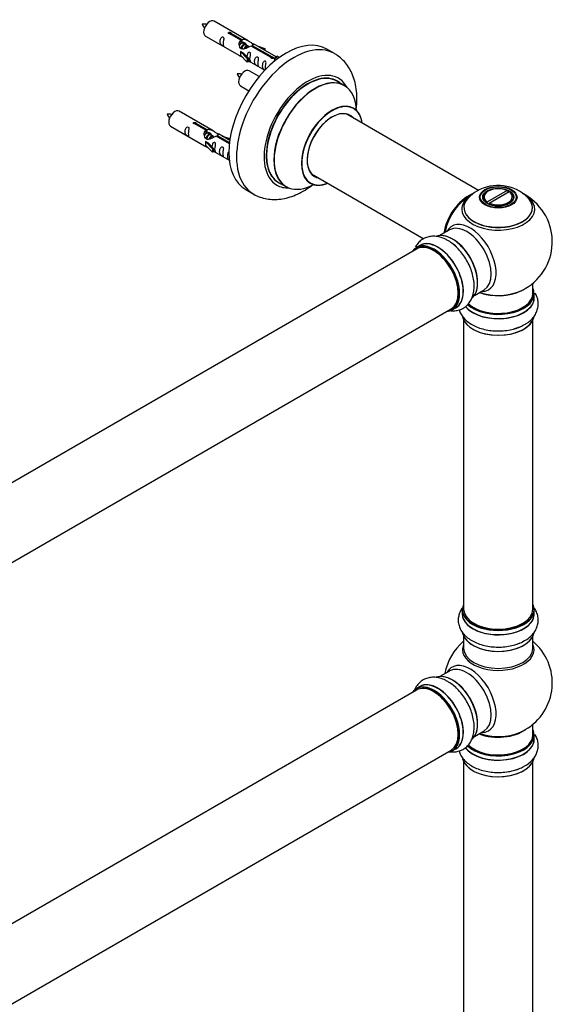
# Model space of a CAD drawing. Units: millimetres. Extents: x 0 to 1547, y 0 to 2542.
# Drawn here: x 1257 to 1503, y 652 to 1107 of the extents above; entities that cross this region are included whole.
import ezdxf

# ---------------------------------------------------------------- set-up
doc = ezdxf.new("R2010")
doc.units = ezdxf.units.MM
doc.layers.add('DV6_Défaut', color=7, linetype='Continuous')
doc.layers.add('Défaut', color=7, linetype='Continuous')

# ---------------------------------------------------------------- blocks, each defined once
blk = doc.blocks.new('SE5')
at = {"layer": 'DV6_Défaut', "color": 7, "linetype": 'Continuous'}
for p, q in [((1362.31, 1097.1), (1346.61, 1106.16)), ((1342.61, 1099.23), (1358.31, 1090.17)), ((1358.96, 1097.37), (1353.88, 1100.3)), ((1354.4, 1100.6), (1359.47, 1097.67)), ((1354.4, 1100.6), (1354.4, 1100)), ((1358.96, 1097.37), (1358.96, 1096.05)), ((1359.47, 1097.67), (1359.47, 1096.35)), ((1358.96, 1096.65), (1359.47, 1096.35)), ((1359.5, 1096.06), (1358.96, 1096.38)), ((1360.78, 1095.33), (1359.68, 1095.96)), ((1362.05, 1094.59), (1360.95, 1095.22)), ((1362.8, 1094.16), (1362.23, 1094.49)), ((1373.01, 1089.26), (1363.69, 1094.63)), ((1364.21, 1094.93), (1373.53, 1089.55)), ((1364.21, 1094.93), (1364.21, 1094.34)), ((1375.34, 1089.58), (1364.83, 1095.65)), ((1366.57, 1094.64), (1370.08, 1093.48)), ((1369.79, 1093.18), (1368.18, 1093.71)), ((1370.08, 1093.48), (1369.79, 1093.18)), ((1369.79, 1093.18), (1369.79, 1092.78)), ((1370.08, 1093.48), (1370.08, 1092.61)), ((1402.25, 1091.16), (1398.72, 1093.2)), ((1358.76, 1092.08), (1358.84, 1092.13)), ((1361.98, 1088.81), (1358.76, 1092.08)), ((1358.76, 1092.08), (1358.76, 1091.27)), ((1358.76, 1091.27), (1358.76, 1090.45)), ((1361.98, 1087.18), (1358.76, 1090.45)), ((1360.14, 1091.39), (1358.84, 1092.13)), ((1360.14, 1091.39), (1362.51, 1088.98)), ((1362.51, 1088.98), (1361.98, 1088.81)), ((1361.98, 1088.81), (1361.98, 1087.18)), ((1362.51, 1088.98), (1362.51, 1087.34)), ((1373.01, 1089.26), (1373.01, 1089.18)), ((1373.53, 1089.55), (1373.53, 1088.86)), ((1375.14, 1089.46), (1374.4, 1088.33)), ((1374.4, 1088.33), (1375.04, 1087.96)), ((1375.14, 1089.46), (1375.85, 1089.87)), ((1376.19, 1088.86), (1375.14, 1089.46)), ((1376.82, 1089.31), (1375.85, 1089.87)), ((1362.51, 1087.34), (1361.98, 1087.18)), ((1362.51, 1087.75), (1370.05, 1083.39)), ((1367.43, 1080.47), (1362.78, 1083.16)), ((1358.78, 1076.23), (1362.69, 1073.98)), ((1406.86, 1076.38), (1403.44, 1078.35)), ((1346.15, 1055.43), (1330.45, 1064.49)), ((1468.82, 1027.9), (1407.69, 1063.2)), ((1326.45, 1057.57), (1342.15, 1048.5)), ((1342.79, 1055.7), (1337.72, 1058.63)), ((1338.23, 1058.93), (1343.31, 1056)), ((1338.23, 1058.93), (1338.23, 1058.33)), ((1342.79, 1055.7), (1342.79, 1054.39)), ((1342.79, 1054.98), (1343.31, 1054.68)), ((1343.34, 1054.4), (1342.79, 1054.71)), ((1343.31, 1056), (1343.31, 1054.68)), ((1344.61, 1053.66), (1343.52, 1054.29)), ((1345.88, 1052.93), (1344.79, 1053.56)), ((1346.64, 1052.49), (1346.06, 1052.82)), ((1353.67, 1049.42), (1347.53, 1052.97)), ((1348.04, 1053.27), (1353.73, 1049.98)), ((1348.04, 1053.27), (1348.04, 1052.67)), ((1353.86, 1050.98), (1348.66, 1053.98)), ((1350.4, 1052.97), (1353.91, 1051.82)), ((1353.63, 1051.51), (1352.01, 1052.04)), ((1353.91, 1051.82), (1353.63, 1051.51)), ((1353.91, 1051.82), (1353.91, 1051.38)), ((1342.59, 1050.41), (1342.68, 1050.47)), ((1345.82, 1047.14), (1342.59, 1050.41)), ((1342.59, 1050.41), (1342.59, 1049.6)), ((1342.59, 1049.6), (1342.59, 1048.78)), ((1345.82, 1045.51), (1342.59, 1048.78)), ((1343.97, 1049.72), (1342.68, 1050.47)), ((1343.97, 1049.72), (1346.34, 1047.31)), ((1346.34, 1047.31), (1345.82, 1047.14)), ((1345.82, 1047.14), (1345.82, 1045.51)), ((1346.34, 1047.31), (1346.34, 1045.68)), ((1353.63, 1051.51), (1353.63, 1051.11)), ((1346.34, 1045.68), (1345.82, 1045.51)), ((1346.34, 1046.08), (1353.64, 1041.86)), ((1391.69, 1035.49), (1443.58, 1005.53)), ((1376.44, 1031.59), (1379.86, 1029.62)), ((1361.22, 1028.25), (1364.75, 1026.21)), ((1471.01, 1024.5), (1471.01, 1023.97)), ((1482.16, 1027.79), (1473.01, 1022.51)), ((1473.41, 1027.56), (1473.06, 1027.35)), ((1473.86, 1022.02), (1483.01, 1027.3)), ((1482.16, 1027.79), (1482.52, 1027.59)), ((1482.52, 1027.02), (1482.52, 1027.59)), ((1483.36, 1027.1), (1483.01, 1027.3)), ((1485.01, 1023.97), (1485.01, 1024.5)), ((1472.65, 1021.89), (1473.01, 1022.51)), ((1473.44, 1021.53), (1473.64, 1021.65)), ((1473.86, 1022.02), (1473.5, 1021.4)), ((1455.47, 1009.58), (1451.03, 1007.02)), ((1441.72, 1002.4), (1440.06, 1001.44)), ((1440.17, 1000.75), (1113.03, 811.88)), ((1494.01, 980.24), (1494.01, 984.92)), ((1467.03, 979.31), (1471.47, 981.87)), ((1494.66, 978.24), (1494.66, 980.16)), ((1129.03, 784.17), (1456.17, 973.04)), ((1456.71, 972.6), (1458.37, 973.56)), ((1462.01, 967.87), (1462.01, 834.25)), ((1494.01, 834.25), (1494.01, 967.87)), ((1461.36, 834.01), (1461.36, 832.09)), ((1494.66, 832.09), (1494.66, 834.01)), ((1462.01, 821.71), (1462.01, 816.13)), ((1494.01, 816.13), (1494.01, 821.71)), ((1455.47, 805.66), (1451.03, 803.1)), ((1440.17, 796.83), (1113.03, 607.96)), ((1441.72, 798.48), (1440.06, 797.52)), ((1494.01, 776.12), (1494.01, 781)), ((1467.03, 775.39), (1471.47, 777.95)), ((1494.66, 774.12), (1494.66, 776.04)), ((1456.71, 768.68), (1458.37, 769.64)), ((1129.03, 580.25), (1456.17, 769.12)), ((1462.01, 763.74), (1462.01, 630.13)), ((1494.01, 630.13), (1494.01, 763.74))]:
    blk.add_line(p, q, dxfattribs=at)
for centre, radius, start, end in [((1341.76, 1095.93), 8.86, 80.79, 94.6125), ((1349.76, 1109.07), 9.72, 206.3498, 218.8978), ((1357.93, 1072.93), 8.86, 80.79, 94.6125), ((1365.93, 1086.07), 9.72, 206.3498, 218.8978), ((1325.59, 1054.26), 8.86, 80.79, 94.6125), ((1333.59, 1067.4), 9.72, 206.3498, 218.8978), ((1477.94, 1010.31), 19.84, 45.9453, 119.7916), ((1478.01, 1004.12), 25, 119.8874, 144.7379), ((1475.48, 1014.27), 15.18, 119.145, 137.265), ((1478.01, 1004.12), 25, 300, 63.2034), ((1478.01, 1004.12), 25, 155.2621, 170.1605), ((1451.03, 996.56), 8.86, 46.4595, 63.583), ((1478.01, 1004.12), 25, 295.225, 300), ((1484.94, 973.09), 8.86, 286.4595, 303.583), ((1484.94, 826.94), 8.86, 286.4595, 303.583), ((1478.01, 800.2), 25, 129.7918, 170.2082), ((1478.01, 800.2), 25, 300, 50.2082), ((1451.03, 792.64), 8.86, 46.4595, 63.583), ((1478.01, 800.2), 25, 293.2837, 300), ((1484.94, 768.97), 8.86, 286.4595, 303.583)]:
    blk.add_arc(centre, radius, start, end, dxfattribs=at)
for centre, major_axis, start_param, end_param in [((1344.61, 1102.7), (2, 3.46), 0, 3.141593), ((1379.97, 1060.73), (-18.75, -32.48), 3.141593, 6.283185), ((1383.5, 1058.69), (-18.75, -32.48), 3.141252, 6.282861), ((1360.78, 1079.7), (2, 3.46), 0, 3.141593), ((1389.87, 1055.01), (-14.25, -24.68), 2.796939, 6.283185), ((1389.94, 1054.97), (13.5, 23.38), 0, 3.141593), ((1389.87, 1055.01), (-13.55, -23.47), 3.055659, 6.283185), ((1393.36, 1053), (-13.5, -23.38), 3.141593, 6.283185), ((1393.42, 1052.96), (13.47, 23.33), 0, 3.887563), ((1393.42, 1052.96), (13.47, 23.33), 5.532012, 6.283185), ((1401.11, 1048.52), (-10, -17.32), 2.498114, 6.283185), ((1401.18, 1048.48), (9.95, 17.23), 0, 3.77834), ((1401.18, 1048.48), (9.95, 17.23), 5.646438, 6.283185), ((1328.45, 1061.03), (2, 3.46), 0, 3.141593), ((1401.18, 1048.48), (-8.18, -14.16), 2.934308, 6.283185), ((1401.11, 1048.52), (8.13, 14.07), 0, 3.31723), ((1399.06, 1049.71), (-8.13, -14.07), -3.31723, -3.268121), ((1401.11, 1048.52), (8.13, 14.07), 6.107548, 6.283185), ((1399.06, 1049.71), (-8.13, -14.07), 0.126529, 0.175637), ((1401.18, 1048.48), (-8.18, -14.16), 0, 0.207285), ((1389.87, 1055.01), (-14.25, -24.68), 0, 0.344653), ((1389.87, 1055.01), (-13.55, -23.47), 0, 0.085934), ((1401.11, 1048.52), (-10, -17.32), 0, 0.64521), ((1478.01, 1024.9), (6.5, 0), 0.877837, 3.834552), ((1464.04, 1012.19), (-8, -13.86), 3.783979, 5.31553), ((1464.11, 1012.15), (7.95, 13.77), 0.626559, 2.166377), ((1478.01, 1019.97), (15.89, 0), 2.621209, 6.283185), ((1478.01, 1019.2), (-16.85, 0), 0, 3.926991), ((1478.01, 1019.2), (-16.85, 0), 5.689258, 6.283185), ((1478.01, 1019.84), (-15.81, 0), 0.370744, 3.729581), ((1478.01, 1019.2), (-16.85, 0), -0.713412, -0.593928), ((1478.01, 1024.5), (7, 0), 2.356194, 3.484324), ((1478.01, 1024.9), (-6.5, 0), 0.877837, 3.834552), ((1478.01, 1024.5), (-7, 0), 2.798853, 3.841171), ((1478.01, 1019.97), (15.89, 0), 0, 0.518374), ((1464.11, 1012.15), (-7.75, -13.42), 4.075347, 5.30301), ((1465.02, 996.63), (8.48, -14.69), 0, 3.480381), ((1463.47, 995.73), (-8, 13.86), 3.141593, 6.283185), ((1456.72, 991.84), (-8.32, 14.42), 3.275921, 6.192909), ((1456.8, 991.88), (8.27, -14.33), 0.107472, 2.999972), ((1448.31, 986.98), (-8.28, 14.33), 2.883065, 6.283185), ((1448.38, 987.02), (8.33, -14.42), 0, 3.141593), ((1448.17, 986.9), (-8, 13.86), 3.141593, 6.283185), ((1450.1, 988.01), (8.35, -14.46), 0, 3.213107), ((1450.04, 987.98), (-8.33, 14.42), 3.141593, 6.283185), ((1455.06, 990.88), (8.32, -14.42), -4.239954, -4.057355), ((1457.15, 992.08), (8, -13.86), 0.877416, 2.264177), ((1448.31, 986.98), (-8.28, 14.33), 0, 0.258528), ((1448.31, 986.98), (7.9, -13.68), 0.779105, 2.356194), ((1478.01, 978.18), (-16.69, 0), 0.427891, 3.213107), ((1478.01, 980.16), (-16.65, 0), 0.545017, 3.141593), ((1478.01, 980.24), (16.55, 0), 3.685535, 6.283185), ((1478.01, 980.24), (-16, 0), 0.520558, 3.141593), ((1478.01, 988.41), (-16, 0), 0.998087, 2.286356), ((1478.01, 989.05), (16.85, 0), 4.176507, 5.396789), ((1465.02, 996.63), (8.48, -14.69), 5.944397, 6.283185), ((1478.01, 980.24), (16.55, 0), 0, 0.258528), ((1478.01, 978.24), (16.65, 0), 3.573684, 6.283185), ((1450.1, 988.01), (8.35, -14.46), 6.211671, 6.283185), ((1478.01, 970.53), (16.65, 0), 3.275921, 6.185716), ((1478.01, 970.44), (-16.55, 0), 0.107472, 2.999972), ((1478.01, 972.44), (-16.65, 0), -4.239954, -4.057355), ((1478.01, 834.09), (16.55, 0), 2.883065, 6.283185), ((1478.01, 834.01), (-16.65, 0), 0, 3.141593), ((1478.01, 834.25), (16, 0), 3.141593, 6.283185), ((1478.01, 834.09), (16.55, 0), 0, 0.258528), ((1478.01, 832.02), (-16.69, 0), 6.211671, 6.283185), ((1478.01, 832.02), (-16.69, 0), 0, 3.213107), ((1478.01, 832.09), (16.65, 0), 3.141593, 6.283185), ((1478.01, 834.09), (-15.8, 0), 0.779131, 2.362458), ((1478.01, 824.37), (16.65, 0), 3.275921, 6.185716), ((1478.01, 824.29), (-16.55, 0), 0.107472, 2.999972), ((1478.01, 815.51), (-16.54, 0), 6.027891, 6.283185), ((1478.01, 815.51), (-16.54, 0), 0, 3.396887), ((1478.01, 816.13), (16, 0), 3.141593, 6.283185), ((1478.01, 826.29), (-16.65, 0), -4.239954, -4.071436), ((1465.02, 792.71), (8.48, -14.69), 0, 3.480381), ((1463.47, 791.81), (-8, 13.86), 3.141593, 6.283185), ((1456.72, 787.92), (-8.33, 14.42), 3.275921, 6.185716), ((1456.8, 787.96), (8.27, -14.33), 0.107472, 2.999972), ((1448.31, 783.06), (-8.28, 14.33), 0, 0.258528), ((1448.31, 783.06), (-8.28, 14.33), 2.883065, 6.283185), ((1448.38, 783.1), (8.33, -14.42), 0, 3.141593), ((1448.17, 782.98), (-8, 13.86), 3.141593, 6.283185), ((1450.1, 784.09), (8.35, -14.46), 0, 3.213107), ((1450.04, 784.06), (-8.32, 14.42), 3.141593, 6.283185), ((1455.06, 786.96), (8.32, -14.42), -4.239954, -4.057355), ((1457.15, 788.16), (8, -13.86), 0.877414, 2.264179), ((1448.31, 783.06), (7.9, -13.68), 0.753729, 2.362493), ((1478.01, 784.28), (-16, 0), 0.982128, 2.491775), ((1478.01, 776.12), (16.55, 0), 0, 0.258528), ((1478.01, 774.05), (-16.69, 0), 0.411048, 3.213107), ((1478.01, 774.12), (16.65, 0), 3.559916, 6.283185), ((1478.01, 776.04), (-16.65, 0), 0.533489, 3.141593), ((1478.01, 776.12), (16.55, 0), 3.673382, 6.283185), ((1478.01, 776.12), (-16, 0), 0.520558, 3.141593), ((1478.01, 784.9), (16.54, 0), 4.163679, 5.352911), ((1465.02, 792.71), (8.48, -14.69), 5.944397, 6.283185), ((1450.1, 784.09), (8.35, -14.46), 6.211671, 6.283185), ((1478.01, 766.4), (16.65, 0), 3.275921, 6.185716), ((1478.01, 766.32), (-16.55, 0), 0.107472, 2.999972), ((1478.01, 768.32), (-16.65, 0), -4.239954, -4.057355)]:
    blk.add_ellipse(centre, major_axis=major_axis, ratio=0.57735, start_param=start_param, end_param=end_param, dxfattribs=at)
for centre, major_axis in [((1478.01, 1024.68), (-8.68, 0)), ((1478.01, 1024.74), (8.31, 0)), ((1478.01, 1024.74), (-7.2, 0)), ((1478.01, 1024.66), (7.1, 0))]:
    blk.add_ellipse(centre, major_axis=major_axis, ratio=0.57735, dxfattribs=at)
for points, knots in [([(1350.81, 1095.85), (1350.81, 1096.31), (1350.91, 1096.8), (1351.06, 1097.61), (1351.11, 1097.89), (1351.1, 1098.44), (1351.01, 1098.71), (1350.61, 1098.94), (1350.34, 1098.87), (1349.94, 1098.56), (1349.79, 1098.34), (1349.47, 1097.63), (1349.4, 1097.12), (1349.4, 1096.21), (1349.47, 1095.81), (1349.79, 1095.28), (1349.94, 1095.11), (1350.35, 1094.79), (1350.62, 1094.62), (1351.02, 1094.39), (1351.1, 1094.35), (1351.11, 1094.44), (1351.06, 1094.55), (1350.91, 1094.98), (1350.81, 1095.39), (1350.81, 1095.85)], [0, 0, 0, 0, 0.125, 0.125, 0.1875, 0.1875, 0.25, 0.25, 0.3125, 0.3125, 0.375, 0.375, 0.5, 0.5, 0.625, 0.625, 0.6875, 0.6875, 0.75, 0.75, 0.8125, 0.8125, 0.875, 0.875, 1, 1, 1, 1]), ([(1353.88, 1100.3), (1353.82, 1100.29), (1353.75, 1100.29), (1353.68, 1100.29), (1353.62, 1100.29), (1353.55, 1100.31), (1353.49, 1100.32), (1353.44, 1100.34), (1353.38, 1100.37), (1353.34, 1100.4), (1353.3, 1100.43), (1353.27, 1100.47), (1353.24, 1100.5), (1353.22, 1100.54), (1353.21, 1100.59), (1353.21, 1100.63), (1353.2, 1100.67), (1353.21, 1100.72), (1353.24, 1100.76), (1353.26, 1100.8), (1353.29, 1100.83), (1353.33, 1100.87), (1353.37, 1100.9), (1353.42, 1100.92), (1353.48, 1100.94), (1353.53, 1100.96), (1353.59, 1100.98), (1353.66, 1100.98), (1353.72, 1100.99), (1353.79, 1100.99), (1353.86, 1100.98), (1353.93, 1100.97), (1353.99, 1100.96), (1354.05, 1100.94), (1354.11, 1100.92), (1354.17, 1100.9), (1354.22, 1100.87), (1354.27, 1100.84), (1354.31, 1100.81), (1354.34, 1100.78), (1354.37, 1100.75), (1354.39, 1100.71), (1354.4, 1100.68), (1354.41, 1100.65), (1354.41, 1100.62), (1354.4, 1100.6)], [0, 0, 0, 0, 0.067993, 0.067993, 0.067993, 0.136008, 0.136008, 0.136008, 0.203632, 0.203632, 0.203632, 0.270658, 0.270658, 0.270658, 0.337909, 0.337909, 0.337909, 0.405856, 0.405856, 0.405856, 0.47389, 0.47389, 0.47389, 0.541272, 0.541272, 0.541272, 0.608283, 0.608283, 0.608283, 0.675761, 0.675761, 0.675761, 0.743837, 0.743837, 0.743837, 0.811709, 0.811709, 0.811709, 0.878878, 0.878878, 0.878878, 0.945948, 0.945948, 0.945948, 1, 1, 1, 1]), ([(1363.69, 1094.63), (1363, 1094.25), (1362.15, 1093.81), (1360.99, 1093.34), (1360.61, 1093.2), (1359.88, 1093.08), (1359.51, 1093.1), (1358.88, 1093.47), (1358.65, 1093.8), (1358.33, 1094.53), (1358.24, 1094.93), (1358.17, 1096.12), (1358.4, 1096.9), (1358.96, 1097.37)], [0, 0, 0, 0, 0.25, 0.25, 0.375, 0.375, 0.5, 0.5, 0.625, 0.625, 0.75, 0.75, 1, 1, 1, 1]), ([(1359.47, 1097.67), (1360.17, 1097.92), (1361.01, 1097.74), (1362.17, 1097.19), (1362.55, 1096.96), (1363.29, 1096.47), (1363.66, 1096.21), (1364.28, 1095.85), (1364.52, 1095.76), (1364.69, 1095.7), (1364.69, 1095.7), (1364.7, 1095.69)], [0, 0, 0, 0, 0.397187, 0.397187, 0.595781, 0.595781, 0.794375, 0.794375, 0.992969, 0.992969, 1, 1, 1, 1]), ([(1359.47, 1096.35), (1359.94, 1096.49), (1360.45, 1096.36), (1361.27, 1095.79), (1361.6, 1095.34), (1361.61, 1094.86)], [0, 0, 0, 0, 0.50205, 0.50205, 1, 1, 1, 1]), ([(1364.87, 1095.62), (1364.91, 1095.6), (1364.94, 1095.58), (1364.99, 1095.44), (1364.77, 1095.27), (1364.21, 1094.93)], [0, 0, 0, 0, 0.195062, 0.195062, 1, 1, 1, 1]), ([(1358.29, 1090.18), (1358.34, 1090.15), (1358.4, 1090.13), (1358.65, 1090.03), (1358.89, 1089.94), (1359.4, 1089.65), (1359.6, 1089.51), (1359.82, 1089.37)], [0, 0, 0, 0, 0.25301, 0.25301, 0.718766, 0.718766, 1, 1, 1, 1]), ([(1363.18, 1088.71), (1363.18, 1089.17), (1363.28, 1089.66), (1363.43, 1090.47), (1363.48, 1090.75), (1363.46, 1091.3), (1363.38, 1091.57), (1362.98, 1091.8), (1362.71, 1091.73), (1362.3, 1091.42), (1362.16, 1091.2), (1361.86, 1090.55), (1361.78, 1090.11), (1361.77, 1089.71)], [0, 0, 0, 0, 0.2584236, 0.2584236, 0.3876354, 0.3876354, 0.5168472, 0.5168472, 0.646059, 0.646059, 0.7752707, 0.7752707, 1, 1, 1, 1]), ([(1362.5, 1087.82), (1362.51, 1087.81), (1362.51, 1087.81), (1362.71, 1087.65), (1362.98, 1087.48), (1363.38, 1087.25), (1363.46, 1087.21), (1363.48, 1087.3), (1363.43, 1087.41), (1363.28, 1087.84), (1363.18, 1088.25), (1363.18, 1088.71)], [0, 0, 0, 0, 0.00216, 0.00216, 0.201728, 0.201728, 0.401296, 0.401296, 0.600864, 0.600864, 1, 1, 1, 1]), ([(1366.77, 1086.64), (1366.77, 1087.1), (1366.87, 1087.59), (1367.02, 1088.4), (1367.07, 1088.68), (1367.05, 1089.23), (1366.97, 1089.5), (1366.56, 1089.73), (1366.29, 1089.66), (1365.89, 1089.35), (1365.74, 1089.13), (1365.42, 1088.42), (1365.35, 1087.91), (1365.35, 1087), (1365.42, 1086.6), (1365.75, 1086.07), (1365.9, 1085.9), (1366.3, 1085.58), (1366.57, 1085.41), (1366.97, 1085.18), (1367.05, 1085.14), (1367.07, 1085.23), (1367.02, 1085.34), (1366.87, 1085.77), (1366.77, 1086.18), (1366.77, 1086.64)], [0, 0, 0, 0, 0.125, 0.125, 0.1875, 0.1875, 0.25, 0.25, 0.3125, 0.3125, 0.375, 0.375, 0.5, 0.5, 0.625, 0.625, 0.6875, 0.6875, 0.75, 0.75, 0.8125, 0.8125, 0.875, 0.875, 1, 1, 1, 1]), ([(1373.53, 1089.55), (1373.59, 1089.56), (1373.66, 1089.55), (1373.73, 1089.54), (1373.79, 1089.53), (1373.86, 1089.51), (1373.92, 1089.49), (1373.97, 1089.46), (1374.02, 1089.44), (1374.07, 1089.41), (1374.11, 1089.38), (1374.14, 1089.35), (1374.17, 1089.31), (1374.19, 1089.28), (1374.2, 1089.25), (1374.2, 1089.21), (1374.21, 1089.18), (1374.2, 1089.14), (1374.17, 1089.11), (1374.15, 1089.08), (1374.12, 1089.04), (1374.08, 1089.01), (1374.04, 1088.98), (1373.99, 1088.96), (1373.93, 1088.93), (1373.88, 1088.91), (1373.82, 1088.89), (1373.75, 1088.88), (1373.69, 1088.87), (1373.62, 1088.86), (1373.55, 1088.86), (1373.48, 1088.86), (1373.42, 1088.86), (1373.36, 1088.88), (1373.29, 1088.89), (1373.24, 1088.91), (1373.19, 1088.94), (1373.14, 1088.96), (1373.1, 1089), (1373.07, 1089.03), (1373.04, 1089.07), (1373.02, 1089.11), (1373.01, 1089.15), (1373, 1089.19), (1373, 1089.22), (1373.01, 1089.26)], [0, 0, 0, 0, 0.067993, 0.067993, 0.067993, 0.136008, 0.136008, 0.136008, 0.203632, 0.203632, 0.203632, 0.270658, 0.270658, 0.270658, 0.337909, 0.337909, 0.337909, 0.405856, 0.405856, 0.405856, 0.47389, 0.47389, 0.47389, 0.541272, 0.541272, 0.541272, 0.608283, 0.608283, 0.608283, 0.675761, 0.675761, 0.675761, 0.743837, 0.743837, 0.743837, 0.811709, 0.811709, 0.811709, 0.878878, 0.878878, 0.878878, 0.945948, 0.945948, 0.945948, 1, 1, 1, 1]), ([(1412.29, 1065.08), (1412.4, 1065.89), (1412.64, 1068.13), (1412.71, 1071.73), (1412.3, 1075.81), (1411.39, 1079.51), (1410.07, 1082.78), (1408.41, 1085.59), (1406.36, 1088.07), (1404.23, 1089.98), (1402.81, 1090.77), (1402.22, 1091.1)], [0, 0, 0, 0, 0.075173, 0.209482, 0.344699, 0.479089, 0.595883, 0.708608, 0.818103, 0.935536, 1, 1, 1, 1]), ([(1370.32, 1084.59), (1370.32, 1085.05), (1370.42, 1085.54), (1370.57, 1086.34), (1370.62, 1086.63), (1370.61, 1087.18), (1370.52, 1087.45), (1370.12, 1087.68), (1369.85, 1087.61), (1369.45, 1087.3), (1369.3, 1087.07), (1368.98, 1086.37), (1368.91, 1085.86), (1368.91, 1084.94), (1368.98, 1084.55), (1369.3, 1084.02), (1369.45, 1083.85), (1369.78, 1083.58), (1369.94, 1083.47), (1370.09, 1083.38)], [0, 0, 0, 0, 0.17172, 0.17172, 0.257579, 0.257579, 0.343439, 0.343439, 0.429299, 0.429299, 0.515159, 0.515159, 0.686878, 0.686878, 0.858598, 0.858598, 0.944458, 0.944458, 1, 1, 1, 1]), ([(1411.13, 1065.84), (1411.03, 1065.91), (1410.9, 1065.99), (1410.87, 1066.02), (1410.87, 1066.02)], [0, 0, 0, 0, 0.677768, 1, 1, 1, 1]), ([(1334.65, 1054.18), (1334.65, 1054.64), (1334.75, 1055.13), (1334.9, 1055.94), (1334.95, 1056.22), (1334.93, 1056.78), (1334.85, 1057.05), (1334.45, 1057.28), (1334.18, 1057.21), (1333.77, 1056.89), (1333.62, 1056.67), (1333.3, 1055.96), (1333.23, 1055.45), (1333.23, 1054.54), (1333.3, 1054.14), (1333.63, 1053.61), (1333.78, 1053.45), (1334.18, 1053.12), (1334.45, 1052.95), (1334.85, 1052.72), (1334.93, 1052.69), (1334.95, 1052.77), (1334.9, 1052.88), (1334.75, 1053.31), (1334.65, 1053.72), (1334.65, 1054.18)], [0, 0, 0, 0, 0.125, 0.125, 0.1875, 0.1875, 0.25, 0.25, 0.3125, 0.3125, 0.375, 0.375, 0.5, 0.5, 0.625, 0.625, 0.6875, 0.6875, 0.75, 0.75, 0.8125, 0.8125, 0.875, 0.875, 1, 1, 1, 1]), ([(1337.72, 1058.63), (1337.65, 1058.62), (1337.58, 1058.62), (1337.52, 1058.62), (1337.45, 1058.63), (1337.39, 1058.64), (1337.33, 1058.66), (1337.27, 1058.68), (1337.22, 1058.7), (1337.18, 1058.73), (1337.13, 1058.76), (1337.1, 1058.8), (1337.08, 1058.84), (1337.05, 1058.88), (1337.04, 1058.92), (1337.04, 1058.96), (1337.04, 1059), (1337.05, 1059.05), (1337.07, 1059.09), (1337.09, 1059.13), (1337.12, 1059.17), (1337.16, 1059.2), (1337.2, 1059.23), (1337.25, 1059.26), (1337.31, 1059.28), (1337.37, 1059.3), (1337.43, 1059.31), (1337.49, 1059.31), (1337.56, 1059.32), (1337.63, 1059.32), (1337.69, 1059.31), (1337.76, 1059.3), (1337.83, 1059.29), (1337.89, 1059.27), (1337.95, 1059.25), (1338.01, 1059.23), (1338.05, 1059.2), (1338.1, 1059.17), (1338.14, 1059.14), (1338.17, 1059.11), (1338.2, 1059.08), (1338.22, 1059.05), (1338.23, 1059.01), (1338.24, 1058.99), (1338.24, 1058.96), (1338.23, 1058.93)], [0, 0, 0, 0, 0.067993, 0.067993, 0.067993, 0.136008, 0.136008, 0.136008, 0.203632, 0.203632, 0.203632, 0.270658, 0.270658, 0.270658, 0.337909, 0.337909, 0.337909, 0.405856, 0.405856, 0.405856, 0.47389, 0.47389, 0.47389, 0.541272, 0.541272, 0.541272, 0.608283, 0.608283, 0.608283, 0.675761, 0.675761, 0.675761, 0.743837, 0.743837, 0.743837, 0.811709, 0.811709, 0.811709, 0.878878, 0.878878, 0.878878, 0.945948, 0.945948, 0.945948, 1, 1, 1, 1]), ([(1343.31, 1056), (1344, 1056.26), (1344.85, 1056.08), (1346.01, 1055.52), (1346.39, 1055.29), (1347.12, 1054.8), (1347.49, 1054.54), (1348.06, 1054.22), (1348.27, 1054.13), (1348.42, 1054.07)], [0, 0, 0, 0, 0.414529, 0.414529, 0.621794, 0.621794, 0.829058, 0.829058, 1, 1, 1, 1]), ([(1347.53, 1052.97), (1346.83, 1052.58), (1345.99, 1052.14), (1344.83, 1051.67), (1344.45, 1051.54), (1343.71, 1051.42), (1343.34, 1051.44), (1342.72, 1051.8), (1342.48, 1052.13), (1342.16, 1052.87), (1342.08, 1053.26), (1342.01, 1054.45), (1342.23, 1055.23), (1342.79, 1055.7)], [0, 0, 0, 0, 0.25, 0.25, 0.375, 0.375, 0.5, 0.5, 0.625, 0.625, 0.75, 0.75, 1, 1, 1, 1]), ([(1343.31, 1054.68), (1343.77, 1054.82), (1344.28, 1054.7), (1345.11, 1054.13), (1345.44, 1053.67), (1345.44, 1053.19)], [0, 0, 0, 0, 0.50205, 0.50205, 1, 1, 1, 1]), ([(1348.7, 1053.95), (1348.74, 1053.93), (1348.77, 1053.91), (1348.83, 1053.78), (1348.6, 1053.6), (1348.04, 1053.27)], [0, 0, 0, 0, 0.195062, 0.195062, 1, 1, 1, 1]), ([(1342.13, 1048.51), (1342.17, 1048.49), (1342.24, 1048.46), (1342.48, 1048.37), (1342.73, 1048.27), (1343.23, 1047.98), (1343.44, 1047.85), (1343.65, 1047.7)], [0, 0, 0, 0, 0.25301, 0.25301, 0.718766, 0.718766, 1, 1, 1, 1]), ([(1347.01, 1047.04), (1347.01, 1047.5), (1347.11, 1047.99), (1347.26, 1048.8), (1347.31, 1049.08), (1347.3, 1049.64), (1347.21, 1049.91), (1346.81, 1050.14), (1346.54, 1050.07), (1346.14, 1049.76), (1345.99, 1049.53), (1345.69, 1048.89), (1345.62, 1048.45), (1345.6, 1048.04)], [0, 0, 0, 0, 0.2584236, 0.2584236, 0.3876354, 0.3876354, 0.5168472, 0.5168472, 0.646059, 0.646059, 0.7752707, 0.7752707, 1, 1, 1, 1]), ([(1346.34, 1046.15), (1346.34, 1046.15), (1346.34, 1046.15), (1346.55, 1045.98), (1346.81, 1045.81), (1347.21, 1045.58), (1347.3, 1045.55), (1347.31, 1045.63), (1347.26, 1045.74), (1347.11, 1046.17), (1347.01, 1046.59), (1347.01, 1047.04)], [0, 0, 0, 0, 0.00216, 0.00216, 0.201728, 0.201728, 0.401296, 0.401296, 0.600864, 0.600864, 1, 1, 1, 1]), ([(1350.6, 1044.97), (1350.6, 1045.43), (1350.7, 1045.92), (1350.85, 1046.73), (1350.9, 1047.01), (1350.88, 1047.57), (1350.8, 1047.84), (1350.4, 1048.07), (1350.13, 1048), (1349.72, 1047.68), (1349.58, 1047.46), (1349.25, 1046.75), (1349.18, 1046.24), (1349.19, 1045.33), (1349.26, 1044.93), (1349.58, 1044.4), (1349.73, 1044.24), (1350.13, 1043.91), (1350.4, 1043.74), (1350.8, 1043.51), (1350.88, 1043.48), (1350.9, 1043.56), (1350.85, 1043.67), (1350.7, 1044.1), (1350.6, 1044.51), (1350.6, 1044.97)], [0, 0, 0, 0, 0.125, 0.125, 0.1875, 0.1875, 0.25, 0.25, 0.3125, 0.3125, 0.375, 0.375, 0.5, 0.5, 0.625, 0.625, 0.6875, 0.6875, 0.75, 0.75, 0.8125, 0.8125, 0.875, 0.875, 1, 1, 1, 1]), ([(1353.65, 1045.89), (1353.59, 1045.86), (1353.53, 1045.83), (1353.28, 1045.63), (1353.13, 1045.41), (1352.81, 1044.7), (1352.74, 1044.19), (1352.74, 1043.28), (1352.81, 1042.88), (1353.13, 1042.35), (1353.28, 1042.18), (1353.58, 1041.95), (1353.68, 1041.88), (1353.78, 1041.81)], [0, 0, 0, 0, 0.0395581, 0.0395581, 0.1887791, 0.1887791, 0.487221, 0.487221, 0.7856629, 0.7856629, 0.9348838, 0.9348838, 1, 1, 1, 1]), ([(1364.75, 1026.23), (1364.81, 1026.19), (1365.7, 1025.58), (1367.84, 1024.72), (1370.91, 1023.89), (1374.16, 1023.59), (1377.48, 1023.79), (1380.9, 1024.5), (1384.37, 1025.72), (1387.85, 1027.45), (1390.38, 1029.08), (1391.74, 1030.09), (1391.98, 1030.27)], [0, 0, 0, 0, 0.0069891, 0.1213638, 0.2347798, 0.3489073, 0.4655226, 0.5860057, 0.7109977, 0.8400913, 0.9719516, 1, 1, 1, 1]), ([(1390.83, 1031.32), (1390.84, 1031.32), (1390.94, 1031.3), (1391.05, 1031.22), (1391.1, 1031.19)], [0, 0, 0, 0, 0.662157, 1, 1, 1, 1]), ([(1454.98, 1004.49), (1454.5, 1004.8), (1453.3, 1005.55), (1451.12, 1006.33), (1448.7, 1006.75), (1446.44, 1006.64), (1444.29, 1006.04), (1442.34, 1004.93), (1440.77, 1003.4), (1439.98, 1002.21), (1439.67, 1001.61)], [0, 0, 0, 0, 0.079879, 0.235953, 0.370406, 0.498523, 0.622608, 0.754971, 0.883788, 1, 1, 1, 1]), ([(1455.5, 972.28), (1455.94, 972.22), (1457.12, 972.12), (1459.02, 972.28), (1461.14, 972.96), (1463.03, 974.14), (1464.6, 975.77), (1465.76, 977.73), (1466.54, 979.98), (1466.91, 982.52), (1466.87, 985.3), (1466.39, 988.25), (1465.49, 991.25), (1464.22, 994.19), (1462.61, 997), (1460.72, 999.57), (1458.83, 1001.64), (1457.66, 1002.57), (1457.14, 1002.98)], [0, 0, 0, 0, 0.035776, 0.09575, 0.154049, 0.216042, 0.276579, 0.337224, 0.399977, 0.465963, 0.534913, 0.605413, 0.675954, 0.746209, 0.816324, 0.88661, 0.957318, 1, 1, 1, 1]), ([(1489.84, 965.71), (1490.34, 965.97), (1491.6, 966.63), (1493.37, 968.13), (1494.94, 970.02), (1495.97, 972.03), (1496.53, 974.19), (1496.54, 976.44), (1496, 978.56), (1495.36, 979.84), (1495, 980.41)], [0, 0, 0, 0, 0.079879, 0.235953, 0.370406, 0.498523, 0.622608, 0.754971, 0.883788, 1, 1, 1, 1]), ([(1459.92, 972.65), (1460.01, 972.36), (1460.37, 971.36), (1461.27, 969.75), (1462.83, 967.96), (1464.85, 966.36), (1467.28, 965.01), (1470.07, 963.95), (1473.12, 963.23), (1476.3, 962.86), (1479.54, 962.85), (1482.71, 963.2), (1485.45, 963.8), (1486.84, 964.35), (1487.45, 964.6)], [0, 0, 0, 0, 0.033898, 0.114887, 0.198691, 0.286814, 0.378894, 0.473044, 0.567249, 0.661071, 0.754708, 0.848572, 0.942999, 1, 1, 1, 1]), ([(1461.42, 834.85), (1461.25, 834.62), (1460.67, 833.76), (1459.92, 832.17), (1459.45, 829.99), (1459.53, 827.76), (1460.16, 825.59), (1461.27, 823.6), (1462.83, 821.8), (1464.85, 820.21), (1467.28, 818.86), (1470.07, 817.8), (1473.12, 817.08), (1476.3, 816.71), (1479.54, 816.7), (1482.71, 817.05), (1485.45, 817.65), (1486.84, 818.2), (1487.45, 818.44)], [0, 0, 0, 0, 0.024002, 0.084709, 0.143719, 0.206469, 0.267746, 0.329131, 0.39265, 0.459442, 0.529234, 0.600595, 0.671997, 0.74311, 0.814082, 0.885225, 0.956797, 1, 1, 1, 1]), ([(1489.84, 819.56), (1490.34, 819.82), (1491.6, 820.48), (1493.37, 821.98), (1494.94, 823.87), (1495.97, 825.88), (1496.53, 828.04), (1496.54, 830.28), (1495.99, 832.48), (1495.23, 833.94), (1494.73, 834.67), (1494.65, 834.79)], [0, 0, 0, 0, 0.077091, 0.227717, 0.357478, 0.481122, 0.600876, 0.72862, 0.85294, 0.976818, 1, 1, 1, 1]), ([(1454.98, 800.57), (1454.5, 800.88), (1453.3, 801.63), (1451.12, 802.41), (1448.7, 802.83), (1446.44, 802.72), (1444.29, 802.12), (1442.34, 801.01), (1440.72, 799.43), (1439.83, 798.05), (1439.44, 797.24), (1439.38, 797.1)], [0, 0, 0, 0, 0.077014, 0.22749, 0.357121, 0.480643, 0.600277, 0.727893, 0.85209, 0.975844, 1, 1, 1, 1]), ([(1455.5, 768.36), (1455.94, 768.3), (1457.12, 768.2), (1459.02, 768.36), (1461.14, 769.04), (1463.03, 770.22), (1464.6, 771.85), (1465.76, 773.81), (1466.54, 776.06), (1466.91, 778.6), (1466.87, 781.38), (1466.39, 784.33), (1465.49, 787.33), (1464.22, 790.27), (1462.61, 793.08), (1460.72, 795.65), (1458.83, 797.72), (1457.66, 798.65), (1457.14, 799.06)], [0, 0, 0, 0, 0.035776, 0.09575, 0.154049, 0.216042, 0.276579, 0.337224, 0.399977, 0.465963, 0.534913, 0.605413, 0.675954, 0.746209, 0.816324, 0.88661, 0.957318, 1, 1, 1, 1]), ([(1489.84, 761.59), (1490.34, 761.85), (1491.6, 762.51), (1493.37, 764), (1494.94, 765.9), (1495.97, 767.91), (1496.53, 770.07), (1496.54, 772.31), (1496, 774.44), (1495.36, 775.72), (1495, 776.29)], [0, 0, 0, 0, 0.079879, 0.235953, 0.370406, 0.498523, 0.622608, 0.754971, 0.883788, 1, 1, 1, 1]), ([(1459.86, 768.72), (1459.96, 768.36), (1460.34, 767.3), (1461.27, 765.63), (1462.83, 763.83), (1464.85, 762.24), (1467.28, 760.88), (1470.07, 759.83), (1473.12, 759.11), (1476.3, 758.74), (1479.54, 758.73), (1482.71, 759.08), (1485.45, 759.68), (1486.84, 760.23), (1487.45, 760.47)], [0, 0, 0, 0, 0.040699, 0.121119, 0.204332, 0.291834, 0.383267, 0.476754, 0.570295, 0.663457, 0.756435, 0.849638, 0.943401, 1, 1, 1, 1])]:
    blk.add_open_spline(points, degree=3, knots=knots, dxfattribs=at)
for points in [[(1358.33, 1094.8), (1358.43, 1095.3), (1358.63, 1095.76), (1358.96, 1096.05)], [(1370.42, 1083.76), (1370.36, 1084), (1370.32, 1084.29), (1370.32, 1084.59)], [(1342.16, 1053.14), (1342.27, 1053.63), (1342.47, 1054.09), (1342.79, 1054.39)]]:
    blk.add_open_spline(points, degree=3, dxfattribs=at)
for points, weights, knots in [([(1359.68, 1095.96), (1359.42, 1096.11), (1358.99, 1095.78), (1358.61, 1095.48), (1358.34, 1094.89)], [0.949265797415, 0.900016475517, 1, 0.907698351362, 0.94257893849], [0, 0, 0, 0.519975, 0.519975, 1, 1, 1]), ([(1359.09, 1093.3), (1359.11, 1093.5), (1359.16, 1093.7), (1359.47, 1094.81), (1360.18, 1095.34), (1360.73, 1095.76), (1361.06, 1095.51)], [0.957311988554, 0.973358005949, 1, 0.866025403784, 1, 0.892426502178, 0.957603029519], [0, 0, 0, 0.09934, 0.09934, 0.598891, 0.598891, 1, 1, 1]), ([(1360.96, 1095.22), (1360.69, 1095.38), (1360.27, 1095.05), (1359.68, 1094.59), (1359.44, 1093.63), (1359.38, 1093.4), (1359.37, 1093.18)], [0.949265797415, 0.900016475517, 1, 0.866025403784, 1, 0.964320368921, 0.947644879073], [0, 0, 0, 0.370807, 0.370807, 0.867676, 0.867676, 1, 1, 1]), ([(1360.54, 1093.29), (1360.87, 1094.18), (1361.45, 1094.61), (1361.96, 1094.99), (1362.29, 1094.8)], [0.962603976203, 0.888490353418, 1, 0.900474697093, 0.948817515435], [0, 0, 0, 0.528394, 0.528394, 1, 1, 1]), ([(1362.23, 1094.49), (1361.96, 1094.64), (1361.54, 1094.31), (1361.11, 1093.98), (1360.84, 1093.31)], [0.949265797415, 0.900016475517, 1, 0.899025260554, 0.950256958659], [0, 0, 0, 0.497534, 0.497534, 1, 1, 1]), ([(1343.52, 1054.29), (1343.25, 1054.45), (1342.83, 1054.12), (1342.44, 1053.81), (1342.18, 1053.22)], [0.949265797415, 0.900016475517, 1, 0.907698351362, 0.94257893849], [0, 0, 0, 0.519975, 0.519975, 1, 1, 1]), ([(1342.92, 1051.64), (1342.94, 1051.83), (1343, 1052.03), (1343.3, 1053.14), (1344.01, 1053.68), (1344.52, 1054.06), (1344.85, 1053.87)], [0.957311988554, 0.973358005948, 1, 0.866025403784, 1, 0.900474697093, 0.948817515435], [0, 0, 0, 0.102413, 0.102413, 0.617419, 0.617419, 1, 1, 1]), ([(1344.79, 1053.56), (1344.52, 1053.71), (1344.1, 1053.38), (1343.51, 1052.92), (1343.27, 1051.96), (1343.21, 1051.73), (1343.2, 1051.51)], [0.949265797415, 0.900016475517, 1, 0.866025403784, 1, 0.964320368921, 0.947644879073], [0, 0, 0, 0.3708068, 0.3708068, 0.8676757, 0.8676757, 1, 1, 1]), ([(1344.38, 1051.62), (1344.71, 1052.51), (1345.28, 1052.94), (1345.79, 1053.32), (1346.12, 1053.14)], [0.962603976203, 0.888490353418, 1, 0.900474697093, 0.948817515435], [0, 0, 0, 0.5283942, 0.5283942, 1, 1, 1]), ([(1346.06, 1052.82), (1345.79, 1052.98), (1345.37, 1052.65), (1344.95, 1052.31), (1344.68, 1051.64)], [0.949265797415, 0.900016475517, 1, 0.899025260554, 0.950256958659], [0, 0, 0, 0.497534, 0.497534, 1, 1, 1])]:
    blk.add_rational_spline(points, weights, degree=2, knots=knots, dxfattribs=at)
for points, weights in [([(1358.96, 1096.12), (1359.48, 1096.48), (1359.79, 1096.24)], [0.988347216935, 0.896125117884, 0.957603029519]), ([(1342.79, 1054.45), (1343.27, 1054.78), (1343.57, 1054.61)], [0.988347216935, 0.903439881723, 0.948817515435])]:
    blk.add_rational_spline(points, weights, degree=2, dxfattribs=at)

msp = doc.modelspace()

# ---------------------------------------------------------------- block references
at = {"layer": 'Défaut'}
msp.add_blockref('SE5', (0, 0), dxfattribs=at)

doc.saveas('drawing.dxf')
